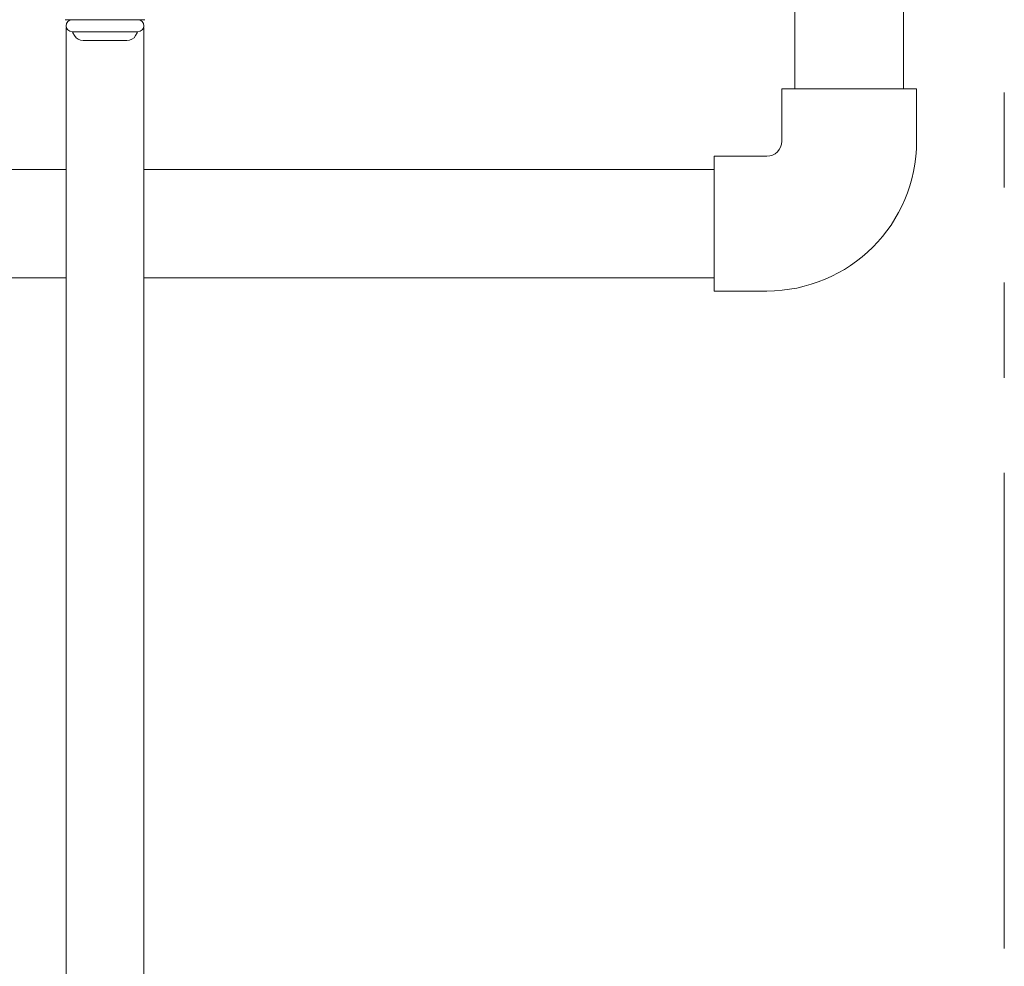
# Model space of a CAD drawing. Units: millimetres. Extents: x 7320 to 12771, y 4541 to 10431.
# Drawn here: x 12130 to 12328, y 6779 to 6969 of the extents above; entities that cross this region are included whole.
import ezdxf

# ---------------------------------------------------------------- set-up
doc = ezdxf.new("R2010")
doc.units = ezdxf.units.MM
doc.linetypes.add('PHANTOM', pattern=[63.5, 31.75, -6.35, 6.35, -6.35, 6.35, -6.35])
doc.layers.add('_0-0_', color=7, linetype='Continuous')
doc.layers.add('NoLayerName_010', color=7, linetype='Continuous')
doc.layers.add('ガス配管細', color=4, linetype='Continuous', lineweight=20)
doc.layers.add('図面枠', color=7, linetype='Continuous', lineweight=50)

msp = doc.modelspace()

# ---------------------------------------------------------------- linework, layer by layer
at = {"color": 3, "lineweight": 9}
for p, q in [((12155.51, 6968.88), (12139.56, 6968.88)), ((12154.13, 6966.48), (12140.93, 6966.48)), ((12141.09, 6966.22), (12141.4, 6965.68)), ((12153.97, 6966.22), (12153.66, 6965.68)), ((12151.93, 6964.68), (12143.14, 6964.68))]:
    msp.add_line(p, q, dxfattribs=at)
for centre, radius, start, end in [((12140.93, 6967.68), 1.2, 90, 270), ((12154.13, 6967.68), 1.2, 270, 90), ((12141.27, 6966.32), 0.2, 127.0334, 210), ((12153.8, 6966.32), 0.2, 330, 52.9666), ((12143.14, 6966.68), 2, 210, 270), ((12151.93, 6966.68), 2, 270, 330)]:
    msp.add_arc(centre, radius, start, end, dxfattribs=at)
at = {"layer": '_0-0_', "color": 3, "linetype": 'Continuous', "lineweight": 9}
for p, q in [((12283, 6944.53), (12283, 6955.03)), ((12310, 6955.03), (12283, 6955.03)), ((12310, 6944.53), (12310, 6955.03)), ((12269.5, 6914.53), (12269.5, 6941.53)), ((12280, 6941.53), (12269.5, 6941.53)), ((12280, 6914.53), (12269.5, 6914.53))]:
    msp.add_line(p, q, dxfattribs=at)
for radius in [3, 30]:
    msp.add_arc((12280, 6944.53), radius, 270, 0, dxfattribs=at)
at = {"layer": 'NoLayerName_010', "color": 3, "linetype": 'Continuous', "lineweight": 9}
for p, q in [((12139.78, 6967.34), (12139.78, 6639.68)), ((12155.28, 6967.34), (12155.28, 6639.68))]:
    msp.add_line(p, q, dxfattribs=at)
at = {"layer": 'ガス配管細', "color": 4, "linetype": 'PHANTOM', "lineweight": 9, "ltscale": 3}
msp.add_line((12327.56, 7259.11), (12327.56, 6217.58), dxfattribs=at)
at = {"layer": '図面枠', "color": 30, "lineweight": 9, "ltscale": 0.5}
for p, q in [((12285.65, 6955.03), (12285.65, 7796.53)), ((12307.35, 6955.03), (12307.35, 7796.53)), ((11981.74, 6938.88), (12139.78, 6938.88)), ((12155.28, 6938.88), (12269.5, 6938.88)), ((11981.74, 6917.18), (12139.78, 6917.18)), ((12155.28, 6917.18), (12269.5, 6917.18))]:
    msp.add_line(p, q, dxfattribs=at)

doc.saveas('drawing.dxf')
